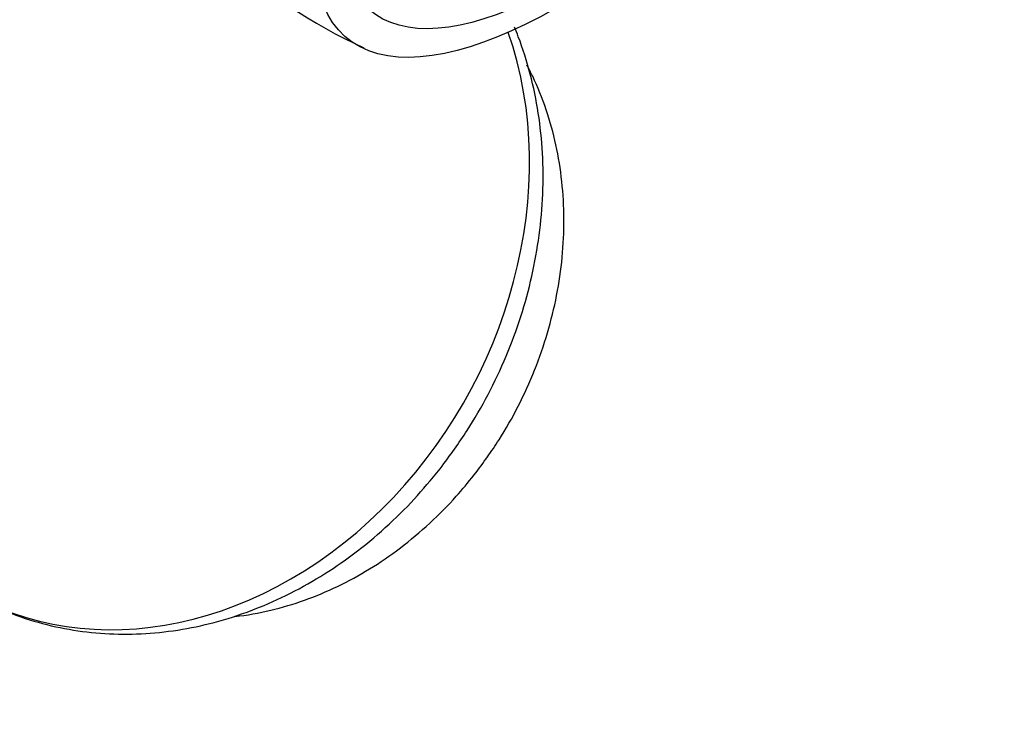
# Model space of a CAD drawing. Units: millimetres. Extents: x 0 to 1330, y 0 to 1880.
# Drawn here: x 1181 to 1206, y 592 to 610 of the extents above; entities that cross this region are included whole.
import ezdxf
from ezdxf import colors
from ezdxf.entities.mleader import LeaderData, LeaderLine
from ezdxf.math import Vec2, Vec3

# ---------------------------------------------------------------- set-up
doc = ezdxf.new("R2010")
doc.units = ezdxf.units.MM
doc.layers.add('DV6_Défaut', color=7, linetype='Continuous')
doc.layers.add('Défaut', color=7, linetype='Continuous')

# ---------------------------------------------------------------- blocks, each defined once
blk = doc.blocks.new('_DOT')
at = {"color": 0}
blk.add_line((0, 0), (-1, 0), dxfattribs=at)
at = {"color": 0, "const_width": 0.333}
blk.add_lwpolyline([(-0.1665, 0, 1), (0.1665, 0, 1)], format="xyb", close=True, dxfattribs=at)
blk = doc.blocks.new('SE5')
at = {"layer": 'DV6_Défaut', "color": 7, "linetype": 'Continuous'}
blk.add_arc((1195.399, 620.887), 13.071, 226.799, 245.3801, dxfattribs=at)
for major_axis in [(7.298, 8.23), (6.701, 7.557), (6.223, 7.018)]:
    blk.add_ellipse((1196.782, 617.521), major_axis=major_axis, ratio=0.408248, dxfattribs=at)
blk.add_ellipse((1185.154, 604.469), major_axis=(4.918, 9.14), ratio=0.816374, start_param=3.060729, end_param=5.641641, dxfattribs=at)
for points, knots in [([(1191.86, 598.504), (1192.115, 598.847), (1192.715, 599.666), (1193.57, 601.305), (1194.208, 603.297), (1194.485, 605.361), (1194.374, 607.393), (1194.019, 608.759), (1193.749, 609.444), (1193.716, 609.524)], [0, 0, 0, 0, 0.097614, 0.2726638, 0.4483088, 0.6243864, 0.800669, 0.9766016, 1, 1, 1, 1]), ([(1192.712, 598.35), (1192.947, 598.665), (1193.501, 599.425), (1194.279, 600.957), (1194.828, 602.821), (1195.014, 604.741), (1194.813, 606.605), (1194.389, 607.859), (1194.076, 608.485), (1194.026, 608.578)], [0, 0, 0, 0, 0.095922, 0.269811, 0.444311, 0.619215, 0.794257, 0.968798, 1, 1, 1, 1]), ([(1179.448, 595.84), (1179.96, 595.504), (1180.866, 594.93), (1182.595, 594.43), (1184.4, 594.319), (1186.242, 594.607), (1188.044, 595.288), (1189.727, 596.323), (1191.018, 597.486), (1191.628, 598.221), (1191.86, 598.504)], [0, 0, 0, 0, 0.124687, 0.257706, 0.390454, 0.52402, 0.659071, 0.795668, 0.933475, 1, 1, 1, 1]), ([(1186.742, 594.815), (1187.04, 594.849), (1187.909, 595.003), (1189.328, 595.512), (1190.894, 596.47), (1192.03, 597.518), (1192.551, 598.151), (1192.712, 598.35)], [0, 0, 0, 0, 0.132968, 0.387871, 0.645634, 0.905613, 1, 1, 1, 1])]:
    blk.add_open_spline(points, degree=3, knots=knots, dxfattribs=at)

msp = doc.modelspace()

# ---------------------------------------------------------------- block references
at = {"layer": 'Défaut'}
msp.add_blockref('SE5', (0, 0), dxfattribs=at)

# ---------------------------------------------------------------- leaders
at = {"layer": 'Défaut', "color": 7, "linetype": 'Continuous'}
ml = msp.add_multileader_mtext('Standard', dxfattribs=at)
ml.set_content('{\\pxsm0.9;\\fSolid Edge ISO|b1||i0||c0|p34;\\W1.;14/11/2017\\P}', color=256)
ml.set_leader_properties()
ml.set_arrow_properties(name='DOT')
ml.build(insert=Vec2(0, 0))
ml.multileader.update_dxf_attribs({"leader_type": 0, "dogleg_length": 0, "arrow_head_size": 12})
ctx = ml.context
ctx.base_point, ctx.char_height, ctx.arrow_head_size, ctx.landing_gap_size = Vec3(1095.948, 1873.066), 12, 12, 4.2
notes = []
notes.append((ctx, [(0, (0, 0, 0), (0, 0), (1, 0), 1, [])]))
ctx.mtext.insert = Vec3(1097.948, 1879.186)
for ctx, leaders in notes:
    for number, flags, end, landing, length, lines in leaders:
        leader = LeaderData()
        leader.index, (leader.has_last_leader_line, leader.has_dogleg_vector, leader.attachment_direction) = number, flags
        leader.last_leader_point, leader.dogleg_vector, leader.dogleg_length = Vec3(end), Vec3(landing), length
        for number, points, colour, breaks in lines:
            line = LeaderLine()
            line.index, line.vertices, line.color, line.breaks = number, Vec3.list(points), colors.encode_raw_color(colour), breaks
            leader.lines.append(line)
        ctx.leaders.append(leader)

doc.saveas('drawing.dxf')
